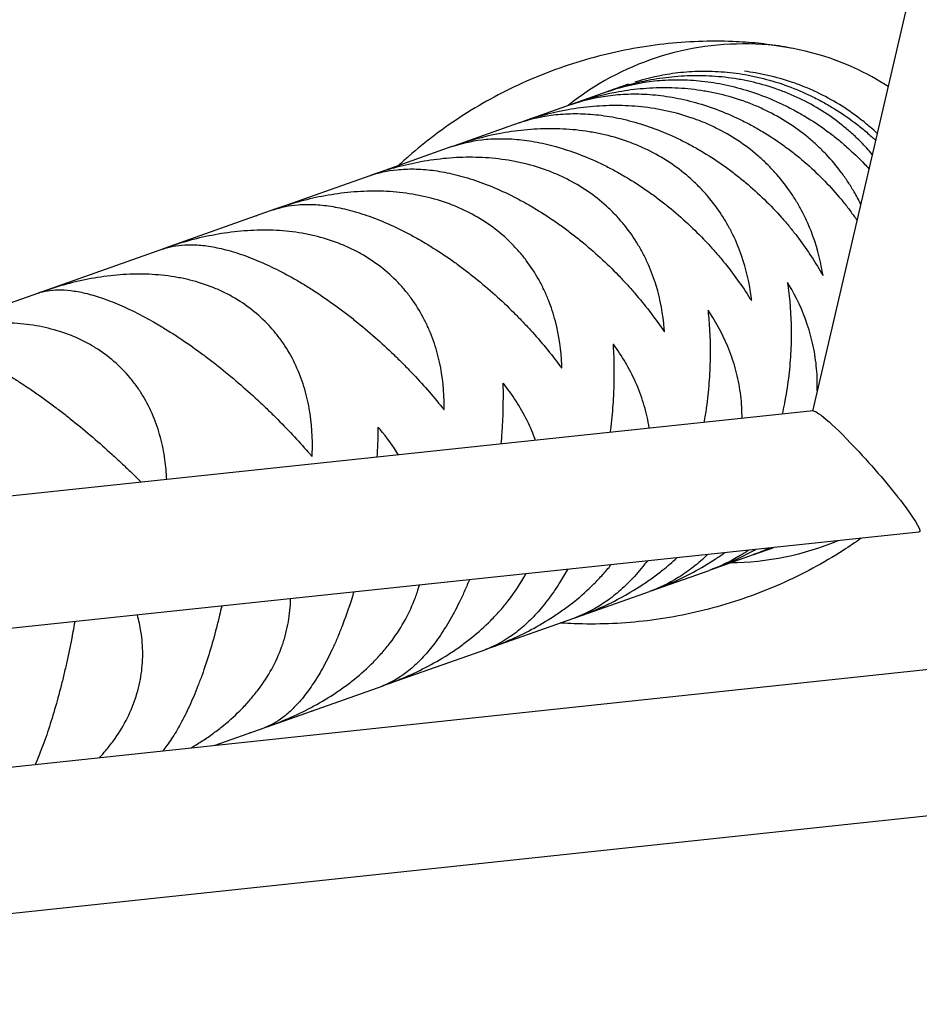
# Model space of a CAD drawing. Units: millimetres. Extents: x -7914 to 7914, y -7110 to 7110.
# Drawn here: x -1020 to -890, y -4154 to -4012 of the extents above; entities that cross this region are included whole.
import ezdxf

# ---------------------------------------------------------------- set-up
doc = ezdxf.new("R2010")
doc.units = ezdxf.units.MM
doc.header["$LTSCALE"] = 20
doc.layers.add('2d', color=230, linetype='Continuous')

msp = doc.modelspace()

# ---------------------------------------------------------------- linework, layer by layer
at = {"layer": '2d', "linetype": 'Continuous'}
for p, q in [((-840.05, -3788.46), (-905.26, -4068.55)), ((-931.8, -4021.39), (-934.66, -4022.4)), ((-934.77, -4022.44), (-939.9, -4024.26)), ((-940.06, -4024.31), (-947.37, -4026.9)), ((-947.56, -4026.97), (-957.02, -4030.32)), ((-957.25, -4030.4), (-968.82, -4034.5)), ((-969.09, -4034.59), (-982.7, -4039.41)), ((-982.79, -4039.44), (-998.62, -4045.05)), ((-998.71, -4045.08), (-1016.5, -4051.38)), ((-1016.59, -4051.41), (-1016.83, -4051.5)), ((-1151.43, -4133.79), (-379.77, -4051.63)), ((-1016.88, -4051.52), (-1036.27, -4058.38)), ((-905.16, -4068.54), (-1147.67, -4094.28)), ((-1144.2, -4154.14), (-378.65, -4072.63)), ((-889.91, -4086.03), (-1166.89, -4115.43)), ((-913.6, -4089.2), (-910.93, -4088.26)), ((-919.96, -4091.45), (-913.77, -4089.26)), ((-928.52, -4094.49), (-920.17, -4091.53)), ((-939.25, -4098.28), (-928.77, -4094.58)), ((-952.1, -4102.83), (-939.54, -4098.39)), ((-967.01, -4108.11), (-952.24, -4102.89)), ((-983.92, -4114.1), (-967.16, -4108.17)), ((-991.41, -4116.75), (-984.32, -4114.24))]:
    msp.add_line(p, q, dxfattribs=at)
for centre, major_axis, start_param, end_param in [((-910.75, -4068.62), (-17.96, 50.72), -0.331503, 0.290366), ((-911.18, -4060.18), (-15.1, 42.64), -0.69335, -0.331503), ((-909.41, -4054.08), (-12.86, 36.32), -0.848641, -0.69335)]:
    msp.add_ellipse(centre, major_axis=major_axis, ratio=0.86422, start_param=start_param, end_param=end_param, dxfattribs=at)
at = {"layer": '2d', "linetype": 'Continuous', "extrusion": (5.96404e-16, 1.33006e-16, -1)}
for start_param, end_param in [(0.07065, 1.328333), (1.328333, 3.212242)]:
    msp.add_ellipse((-897.53, -4077.28), major_axis=(-7.7, 8.71), ratio=0.099514, start_param=start_param, end_param=end_param, dxfattribs=at)
at = {"layer": '2d', "linetype": 'Continuous', "extrusion": (4.66582e-16, 9.97203e-18, -1)}
msp.add_ellipse((-921.8, -4037.42), major_axis=(17.96, -50.72), ratio=0.86422, start_param=-0.051558, end_param=0.290366, dxfattribs=at)
at = {"layer": '2d', "linetype": 'Continuous', "extrusion": (1.19049e-09, -3.36209e-09, -1)}
msp.add_ellipse((-1159.26, -4176.19), major_axis=(513.74, 181.91), ratio=0, start_param=-1.227952, end_param=-1.227423, dxfattribs=at)
at = {"layer": '2d', "linetype": 'Continuous'}
for points, knots in [([(-808.27, -2832.75), (-852.55, -2975.27), (-896.78, -3117.82), (-940.97, -3260.4), (-1017.53, -3507.41), (-1093.97, -3754.48), (-1170.33, -4001.57), (-1180.57, -4034.7), (-1190.81, -4067.84), (-1201.05, -4100.98)], [0.1208553, 0.1208553, 0.1208553, 0.1208553, 0.4173696, 0.4173696, 0.4173696, 0.9311015, 0.9311015, 0.9311015, 1, 1, 1, 1]), ([(-916.74, -4015.24), (-919.99, -4015.12), (-923.33, -4015.23), (-930.05, -4015.98), (-933.43, -4016.62), (-940.09, -4018.42), (-943.36, -4019.58), (-949.67, -4022.37), (-952.7, -4024), (-958.39, -4027.65), (-961.06, -4029.66), (-963.51, -4031.8)], [6.2486475, 6.2486475, 6.2486475, 6.2486475, 6.3812485, 6.3812485, 6.5138495, 6.5138495, 6.6464505, 6.6464505, 6.7790515, 6.7790515, 6.9116526, 6.9116526, 6.9116526, 6.9116526]), ([(-907.99, -4016.25), (-908.55, -4016.14), (-909.11, -4016.04), (-910.25, -4015.85), (-910.82, -4015.77), (-911.98, -4015.62), (-912.56, -4015.55), (-913.74, -4015.43), (-914.34, -4015.38), (-915.53, -4015.3), (-916.13, -4015.27), (-916.74, -4015.24)], [6.1110823, 6.1110823, 6.1110823, 6.1110823, 6.1385954, 6.1385954, 6.1661084, 6.1661084, 6.1936214, 6.1936214, 6.2211345, 6.2211345, 6.2486475, 6.2486475, 6.2486475, 6.2486475]), ([(-896.63, -4031.52), (-897.15, -4030.91), (-897.7, -4030.31), (-898.69, -4029.31), (-899.12, -4028.9), (-900.01, -4028.1), (-900.47, -4027.71), (-902.83, -4025.82), (-904.89, -4024.52), (-907.71, -4023.18), (-908.28, -4022.93), (-909.45, -4022.45), (-910.03, -4022.23), (-911.81, -4021.62), (-913, -4021.28), (-914.82, -4020.88), (-915.43, -4020.76), (-916.65, -4020.55), (-917.27, -4020.47), (-919.11, -4020.26), (-920.32, -4020.19), (-922.73, -4020.16), (-923.92, -4020.21), (-926.28, -4020.42), (-927.44, -4020.57), (-930.71, -4021.17), (-932.76, -4021.73), (-934.74, -4022.43)], [0.01652622, 0.01652622, 0.01652622, 0.01652622, 0.01913225, 0.01913225, 0.02099641, 0.02099641, 0.02286057, 0.02286057, 0.03031721, 0.03031721, 0.03218137, 0.03218137, 0.03404553, 0.03404553, 0.03777386, 0.03777386, 0.03963802, 0.03963802, 0.04150218, 0.04150218, 0.0452305, 0.0452305, 0.04895882, 0.04895882, 0.05268714, 0.05268714, 0.05975818, 0.05975818, 0.05975818, 0.05975818]), ([(-930.85, -4021.06), (-929.37, -4020.59), (-927.83, -4020.21), (-925.19, -4019.77), (-924.13, -4019.65), (-922.5, -4019.54), (-921.94, -4019.52), (-920.83, -4019.5), (-920.27, -4019.5), (-918.58, -4019.56), (-917.44, -4019.65), (-915.7, -4019.88), (-915.11, -4019.98), (-913.94, -4020.2), (-913.35, -4020.33), (-910.39, -4021.04), (-908.08, -4021.85), (-905.26, -4023.18), (-904.69, -4023.46), (-903.58, -4024.06), (-903.04, -4024.37), (-901.43, -4025.33), (-900.41, -4026.02), (-898.93, -4027.12), (-898.44, -4027.5), (-897.5, -4028.28), (-897.03, -4028.68), (-896.44, -4029.22), (-896.3, -4029.35), (-896.16, -4029.48)], [0.00167917, 0.00167917, 0.00167917, 0.00167917, 0.00752945, 0.00752945, 0.0112584, 0.0112584, 0.01312287, 0.01312287, 0.01498734, 0.01498734, 0.01871629, 0.01871629, 0.02058076, 0.02058076, 0.02244523, 0.02244523, 0.02990312, 0.02990312, 0.0317676, 0.0317676, 0.03363207, 0.03363207, 0.03736101, 0.03736101, 0.03922549, 0.03922549, 0.04108996, 0.04108996, 0.04168524, 0.04168524, 0.04168524, 0.04168524]), ([(-895.93, -4028.5), (-896.26, -4028.19), (-896.6, -4027.88), (-897.41, -4027.18), (-897.88, -4026.79), (-900.29, -4024.92), (-902.38, -4023.63), (-905.2, -4022.29), (-905.78, -4022.04), (-906.95, -4021.56), (-907.53, -4021.34), (-909.3, -4020.73), (-910.49, -4020.39), (-912.29, -4019.98), (-912.89, -4019.86), (-914.01, -4019.67), (-914.53, -4019.59), (-915.04, -4019.52)], [0.01957256, 0.01957256, 0.01957256, 0.01957256, 0.02099636, 0.02099636, 0.02286052, 0.02286052, 0.03031714, 0.03031714, 0.0321813, 0.0321813, 0.03404545, 0.03404545, 0.03777377, 0.03777377, 0.03963792, 0.03963792, 0.04121457, 0.04121457, 0.04121457, 0.04121457]), ([(-934.77, -4022.44), (-933.12, -4021.86), (-931.38, -4021.41), (-928.55, -4020.96), (-927.53, -4020.85), (-925.96, -4020.77), (-925.42, -4020.75), (-924.35, -4020.74), (-923.81, -4020.75), (-922.17, -4020.83), (-921.06, -4020.93), (-919.37, -4021.18), (-918.8, -4021.28), (-917.65, -4021.51), (-917.07, -4021.64), (-914.17, -4022.37), (-911.89, -4023.19), (-909.07, -4024.53), (-908.51, -4024.81), (-907.4, -4025.41), (-906.86, -4025.72), (-905.25, -4026.68), (-904.21, -4027.37), (-902.72, -4028.47), (-902.23, -4028.84), (-901.26, -4029.62), (-900.79, -4030.02), (-899.42, -4031.23), (-898.56, -4032.06), (-897.53, -4033.14), (-897.32, -4033.36), (-897.12, -4033.59)], [0.00050355, 0.00050355, 0.00050355, 0.00050355, 0.00752765, 0.00752765, 0.01125659, 0.01125659, 0.01312106, 0.01312106, 0.01498554, 0.01498554, 0.01871448, 0.01871448, 0.02057895, 0.02057895, 0.02244343, 0.02244343, 0.02990132, 0.02990132, 0.03176579, 0.03176579, 0.03363026, 0.03363026, 0.03735921, 0.03735921, 0.03922368, 0.03922368, 0.04108815, 0.04108815, 0.0448171, 0.0448171, 0.04578668, 0.04578668, 0.04578668, 0.04578668]), ([(-940.06, -4024.31), (-938.51, -4023.77), (-936.87, -4023.35), (-934.17, -4022.96), (-933.21, -4022.86), (-931.7, -4022.8), (-931.19, -4022.79), (-930.16, -4022.8), (-929.64, -4022.82), (-928.06, -4022.91), (-926.98, -4023.03), (-925.34, -4023.3), (-924.79, -4023.4), (-923.67, -4023.64), (-923.1, -4023.78), (-920.27, -4024.53), (-918.02, -4025.37), (-915.23, -4026.71), (-914.67, -4026.99), (-913.57, -4027.59), (-913.02, -4027.9), (-911.41, -4028.86), (-910.37, -4029.55), (-908.86, -4030.64), (-908.37, -4031.02), (-907.39, -4031.79), (-906.91, -4032.18), (-905.51, -4033.39), (-904.63, -4034.21), (-902.95, -4035.91), (-902.16, -4036.78), (-901.04, -4038.11), (-900.67, -4038.56), (-899.97, -4039.46), (-899.64, -4039.91), (-899.15, -4040.58), (-899, -4040.8), (-898.85, -4041.02)], [0.00050169, 0.00050169, 0.00050169, 0.00050169, 0.00752579, 0.00752579, 0.01125473, 0.01125473, 0.01311921, 0.01311921, 0.01498368, 0.01498368, 0.01871262, 0.01871262, 0.02057709, 0.02057709, 0.02244157, 0.02244157, 0.02989946, 0.02989946, 0.03176393, 0.03176393, 0.0336284, 0.0336284, 0.03735735, 0.03735735, 0.03922182, 0.03922182, 0.04108629, 0.04108629, 0.04481524, 0.04481524, 0.04854418, 0.04854418, 0.05040865, 0.05040865, 0.05227312, 0.05227312, 0.05318264, 0.05318264, 0.05318264, 0.05318264]), ([(-898.3, -4038.69), (-898.6, -4038.1), (-898.91, -4037.51), (-899.53, -4036.44), (-899.82, -4035.97), (-900.44, -4035.04), (-900.76, -4034.58), (-901.77, -4033.22), (-902.5, -4032.35), (-903.7, -4031.09), (-904.11, -4030.67), (-904.98, -4029.86), (-905.43, -4029.47), (-907.73, -4027.56), (-909.77, -4026.25), (-912.56, -4024.9), (-913.13, -4024.64), (-914.29, -4024.16), (-914.88, -4023.94), (-916.65, -4023.33), (-917.85, -4023), (-919.67, -4022.59), (-920.29, -4022.48), (-921.52, -4022.28), (-922.14, -4022.19), (-924, -4021.99), (-925.23, -4021.92), (-927.67, -4021.91), (-928.88, -4021.97), (-931.3, -4022.19), (-932.48, -4022.36), (-935.84, -4022.98), (-937.96, -4023.57), (-940.01, -4024.3)], [0.00939784, 0.00939784, 0.00939784, 0.00939784, 0.01167563, 0.01167563, 0.01353979, 0.01353979, 0.01540396, 0.01540396, 0.01913229, 0.01913229, 0.02099645, 0.02099645, 0.02286061, 0.02286061, 0.03031727, 0.03031727, 0.03218144, 0.03218144, 0.0340456, 0.0340456, 0.03777393, 0.03777393, 0.03963809, 0.03963809, 0.04150226, 0.04150226, 0.04523058, 0.04523058, 0.04895891, 0.04895891, 0.05268724, 0.05268724, 0.05978463, 0.05978463, 0.05978463, 0.05978463]), ([(-903.8, -4048.6), (-904.14, -4046.55), (-904.69, -4044.53), (-905.86, -4041.56), (-906.31, -4040.58), (-907.09, -4039.12), (-907.36, -4038.64), (-907.94, -4037.69), (-908.24, -4037.23), (-909.2, -4035.86), (-909.9, -4034.97), (-911.06, -4033.69), (-911.46, -4033.27), (-912.29, -4032.45), (-912.73, -4032.05), (-914.98, -4030.12), (-916.97, -4028.8), (-919.73, -4027.44), (-920.3, -4027.18), (-921.45, -4026.7), (-922.04, -4026.48), (-923.8, -4025.87), (-925, -4025.53), (-926.83, -4025.13), (-927.44, -4025.01), (-928.68, -4024.81), (-929.31, -4024.73), (-931.17, -4024.53), (-932.41, -4024.47), (-934.88, -4024.47), (-936.11, -4024.53), (-938.57, -4024.77), (-939.77, -4024.94), (-943.21, -4025.59), (-945.39, -4026.19), (-947.5, -4026.95)], [0.00049065, 0.00049065, 0.00049065, 0.00049065, 0.00794731, 0.00794731, 0.01167565, 0.01167565, 0.01353982, 0.01353982, 0.01540398, 0.01540398, 0.01913232, 0.01913232, 0.02099648, 0.02099648, 0.02286065, 0.02286065, 0.03031732, 0.03031732, 0.03218149, 0.03218149, 0.03404565, 0.03404565, 0.03777399, 0.03777399, 0.03963815, 0.03963815, 0.04150232, 0.04150232, 0.04523065, 0.04523065, 0.04895899, 0.04895899, 0.05268732, 0.05268732, 0.05981173, 0.05981173, 0.05981173, 0.05981173]), ([(-947.56, -4026.97), (-946.13, -4026.46), (-944.59, -4026.08), (-942.05, -4025.74), (-941.13, -4025.67), (-939.7, -4025.63), (-939.21, -4025.63), (-938.22, -4025.66), (-937.72, -4025.68), (-936.21, -4025.8), (-935.18, -4025.93), (-933.59, -4026.22), (-933.05, -4026.33), (-931.97, -4026.58), (-931.42, -4026.72), (-928.66, -4027.51), (-926.46, -4028.35), (-923.7, -4029.71), (-923.15, -4030), (-922.05, -4030.6), (-921.51, -4030.91), (-919.9, -4031.87), (-918.86, -4032.56), (-917.34, -4033.64), (-916.84, -4034.02), (-915.86, -4034.78), (-915.37, -4035.18), (-913.95, -4036.37), (-913.05, -4037.19), (-911.33, -4038.87), (-910.51, -4039.73), (-909.34, -4041.05), (-908.96, -4041.49), (-908.23, -4042.38), (-907.88, -4042.82), (-906.17, -4045.05), (-904.98, -4046.85), (-903.95, -4048.66)], [0.00049975, 0.00049975, 0.00049975, 0.00049975, 0.00752386, 0.00752386, 0.0112528, 0.0112528, 0.01311727, 0.01311727, 0.01498174, 0.01498174, 0.01871069, 0.01871069, 0.02057516, 0.02057516, 0.02243963, 0.02243963, 0.02989752, 0.02989752, 0.03176199, 0.03176199, 0.03362647, 0.03362647, 0.03735541, 0.03735541, 0.03921988, 0.03921988, 0.04108435, 0.04108435, 0.0448133, 0.0448133, 0.04854224, 0.04854224, 0.05040672, 0.05040672, 0.05227119, 0.05227119, 0.05972908, 0.05972908, 0.05972908, 0.05972908]), ([(-914.07, -4052.24), (-914.33, -4050.16), (-914.79, -4048.11), (-915.84, -4045.09), (-916.25, -4044.1), (-916.97, -4042.62), (-917.23, -4042.13), (-917.77, -4041.17), (-918.06, -4040.7), (-918.96, -4039.31), (-919.63, -4038.41), (-920.73, -4037.12), (-921.12, -4036.7), (-921.93, -4035.87), (-922.35, -4035.46), (-924.53, -4033.5), (-926.48, -4032.17), (-929.2, -4030.79), (-929.77, -4030.53), (-930.91, -4030.05), (-931.48, -4029.82), (-933.23, -4029.21), (-934.42, -4028.87), (-936.25, -4028.46), (-936.86, -4028.35), (-938.1, -4028.15), (-938.73, -4028.06), (-940.6, -4027.87), (-941.85, -4027.81), (-944.34, -4027.81), (-945.58, -4027.88), (-948.06, -4028.13), (-949.28, -4028.31), (-952.78, -4028.98), (-955.01, -4029.6), (-957.18, -4030.38)], [0.00049065, 0.00049065, 0.00049065, 0.00049065, 0.00794732, 0.00794732, 0.01167566, 0.01167566, 0.01353983, 0.01353983, 0.015404, 0.015404, 0.01913234, 0.01913234, 0.02099651, 0.02099651, 0.02286068, 0.02286068, 0.03031736, 0.03031736, 0.03218153, 0.03218153, 0.0340457, 0.0340457, 0.03777404, 0.03777404, 0.03963821, 0.03963821, 0.04150238, 0.04150238, 0.04523071, 0.04523071, 0.04895905, 0.04895905, 0.05268739, 0.05268739, 0.05983977, 0.05983977, 0.05983977, 0.05983977]), ([(-957.25, -4030.4), (-955.93, -4029.93), (-954.51, -4029.6), (-952.13, -4029.31), (-951.26, -4029.26), (-949.91, -4029.25), (-949.45, -4029.26), (-948.51, -4029.3), (-948.04, -4029.33), (-946.6, -4029.48), (-945.61, -4029.63), (-944.08, -4029.94), (-943.57, -4030.05), (-942.52, -4030.32), (-941.99, -4030.47), (-939.31, -4031.28), (-937.16, -4032.14), (-934.44, -4033.51), (-933.9, -4033.8), (-932.81, -4034.41), (-932.27, -4034.72), (-930.68, -4035.69), (-929.64, -4036.37), (-928.12, -4037.46), (-927.62, -4037.83), (-926.62, -4038.6), (-926.13, -4038.99), (-924.69, -4040.18), (-923.77, -4040.99), (-922.01, -4042.66), (-921.17, -4043.51), (-919.96, -4044.81), (-919.57, -4045.25), (-918.81, -4046.12), (-918.44, -4046.56), (-916.64, -4048.76), (-915.38, -4050.53), (-914.27, -4052.31)], [0.00049772, 0.00049772, 0.00049772, 0.00049772, 0.00752183, 0.00752183, 0.01125077, 0.01125077, 0.01311524, 0.01311524, 0.01497971, 0.01497971, 0.01870866, 0.01870866, 0.02057313, 0.02057313, 0.0224376, 0.0224376, 0.02989549, 0.02989549, 0.03175996, 0.03175996, 0.03362443, 0.03362443, 0.03735338, 0.03735338, 0.03921785, 0.03921785, 0.04108232, 0.04108232, 0.04481127, 0.04481127, 0.04854021, 0.04854021, 0.05040468, 0.05040468, 0.05226915, 0.05226915, 0.05972704, 0.05972704, 0.05972704, 0.05972704]), ([(-926.63, -4056.69), (-926.8, -4054.57), (-927.18, -4052.49), (-928.11, -4049.44), (-928.48, -4048.43), (-929.14, -4046.93), (-929.38, -4046.43), (-929.88, -4045.46), (-930.15, -4044.99), (-931, -4043.57), (-931.63, -4042.67), (-932.69, -4041.35), (-933.06, -4040.92), (-933.83, -4040.08), (-934.24, -4039.67), (-936.35, -4037.69), (-938.25, -4036.33), (-940.93, -4034.94), (-941.48, -4034.68), (-942.6, -4034.19), (-943.17, -4033.96), (-944.9, -4033.34), (-946.09, -4033), (-947.9, -4032.59), (-948.51, -4032.47), (-949.75, -4032.27), (-950.37, -4032.19), (-952.24, -4031.99), (-953.49, -4031.93), (-955.99, -4031.94), (-957.24, -4032.01), (-959.74, -4032.26), (-960.97, -4032.45), (-964.52, -4033.13), (-966.79, -4033.77), (-969.01, -4034.56)], [0.00049065, 0.00049065, 0.00049065, 0.00049065, 0.00794733, 0.00794733, 0.01167568, 0.01167568, 0.01353985, 0.01353985, 0.01540402, 0.01540402, 0.01913236, 0.01913236, 0.02099654, 0.02099654, 0.02286071, 0.02286071, 0.03031739, 0.03031739, 0.03218157, 0.03218157, 0.03404574, 0.03404574, 0.03777408, 0.03777408, 0.03963825, 0.03963825, 0.04150242, 0.04150242, 0.04523077, 0.04523077, 0.04895911, 0.04895911, 0.05268745, 0.05268745, 0.05986906, 0.05986906, 0.05986906, 0.05986906]), ([(-963.51, -4031.8), (-963.96, -4032.2), (-964.41, -4032.61), (-964.89, -4033.06), (-964.93, -4033.1), (-964.98, -4033.14)], [0.62846725, 0.62846725, 0.62846725, 0.62846725, 0.65598028, 0.65598028, 0.65866578, 0.65866578, 0.65866578, 0.65866578]), ([(-969.09, -4034.59), (-967.89, -4034.17), (-966.58, -4033.87), (-964.37, -4033.65), (-963.57, -4033.61), (-962.3, -4033.63), (-961.86, -4033.65), (-960.98, -4033.71), (-960.53, -4033.76), (-959.17, -4033.93), (-958.23, -4034.1), (-956.77, -4034.43), (-956.27, -4034.55), (-955.27, -4034.83), (-954.76, -4034.99), (-952.18, -4035.83), (-950.08, -4036.72), (-947.42, -4038.11), (-946.88, -4038.4), (-945.81, -4039.01), (-945.28, -4039.32), (-943.7, -4040.3), (-942.66, -4040.98), (-941.14, -4042.07), (-940.64, -4042.44), (-939.64, -4043.2), (-939.14, -4043.6), (-937.69, -4044.78), (-936.76, -4045.59), (-934.96, -4047.24), (-934.1, -4048.08), (-932.85, -4049.38), (-932.44, -4049.81), (-931.65, -4050.67), (-931.27, -4051.11), (-929.4, -4053.27), (-928.06, -4055.02), (-926.86, -4056.77)], [0.00049556, 0.00049556, 0.00049556, 0.00049556, 0.00751967, 0.00751967, 0.01124862, 0.01124862, 0.01311309, 0.01311309, 0.01497756, 0.01497756, 0.0187065, 0.0187065, 0.02057098, 0.02057098, 0.02243545, 0.02243545, 0.02989333, 0.02989333, 0.03175781, 0.03175781, 0.03362228, 0.03362228, 0.03735122, 0.03735122, 0.03921569, 0.03921569, 0.04108017, 0.04108017, 0.04480911, 0.04480911, 0.04853805, 0.04853805, 0.05040252, 0.05040252, 0.052267, 0.052267, 0.05972488, 0.05972488, 0.05972488, 0.05972488]), ([(-941.41, -4061.92), (-941.5, -4059.78), (-941.79, -4057.67), (-942.61, -4054.57), (-942.94, -4053.55), (-943.54, -4052.03), (-943.76, -4051.53), (-944.22, -4050.54), (-944.47, -4050.06), (-945.27, -4048.63), (-945.87, -4047.7), (-946.87, -4046.37), (-947.22, -4045.94), (-947.96, -4045.09), (-948.36, -4044.67), (-950.38, -4042.66), (-952.23, -4041.28), (-954.85, -4039.87), (-955.39, -4039.61), (-956.5, -4039.11), (-957.06, -4038.88), (-958.76, -4038.25), (-959.93, -4037.9), (-961.73, -4037.49), (-962.33, -4037.37), (-963.56, -4037.16), (-964.18, -4037.08), (-966.05, -4036.88), (-967.29, -4036.82), (-969.79, -4036.82), (-971.04, -4036.89), (-973.54, -4037.15), (-974.78, -4037.34), (-978.36, -4038.03), (-980.67, -4038.68), (-982.93, -4039.49)], [0.00049065, 0.00049065, 0.00049065, 0.00049065, 0.00794734, 0.00794734, 0.01167569, 0.01167569, 0.01353986, 0.01353986, 0.01540404, 0.01540404, 0.01913238, 0.01913238, 0.02099656, 0.02099656, 0.02286073, 0.02286073, 0.03031742, 0.03031742, 0.0321816, 0.0321816, 0.03404577, 0.03404577, 0.03777412, 0.03777412, 0.03963829, 0.03963829, 0.04150247, 0.04150247, 0.04523081, 0.04523081, 0.04895916, 0.04895916, 0.05268751, 0.05268751, 0.05989995, 0.05989995, 0.05989995, 0.05989995]), ([(-983.01, -4039.52), (-981.94, -4039.14), (-980.75, -4038.89), (-978.73, -4038.73), (-977.98, -4038.72), (-976.8, -4038.77), (-976.4, -4038.8), (-975.57, -4038.88), (-975.15, -4038.94), (-973.87, -4039.14), (-972.98, -4039.32), (-971.59, -4039.68), (-971.12, -4039.81), (-970.16, -4040.11), (-969.67, -4040.27), (-967.2, -4041.15), (-965.17, -4042.06), (-962.56, -4043.47), (-962.03, -4043.76), (-960.98, -4044.38), (-960.46, -4044.7), (-958.9, -4045.68), (-957.87, -4046.37), (-956.35, -4047.46), (-955.85, -4047.83), (-954.85, -4048.59), (-954.35, -4048.98), (-952.89, -4050.16), (-951.95, -4050.97), (-950.12, -4052.61), (-949.24, -4053.44), (-947.95, -4054.72), (-947.53, -4055.15), (-946.72, -4056.01), (-946.32, -4056.43), (-944.37, -4058.58), (-942.96, -4060.29), (-941.68, -4062.01)], [0.00049325, 0.00049325, 0.00049325, 0.00049325, 0.00751736, 0.00751736, 0.01124631, 0.01124631, 0.01311078, 0.01311078, 0.01497525, 0.01497525, 0.01870419, 0.01870419, 0.02056866, 0.02056866, 0.02243314, 0.02243314, 0.02989102, 0.02989102, 0.03175549, 0.03175549, 0.03361997, 0.03361997, 0.03734891, 0.03734891, 0.03921338, 0.03921338, 0.04107785, 0.04107785, 0.0448068, 0.0448068, 0.04853574, 0.04853574, 0.05040021, 0.05040021, 0.05226468, 0.05226468, 0.05972257, 0.05972257, 0.05972257, 0.05972257]), ([(-958.36, -4067.92), (-958.36, -4065.75), (-958.58, -4063.61), (-959.27, -4060.47), (-959.56, -4059.43), (-960.1, -4057.89), (-960.3, -4057.39), (-960.73, -4056.39), (-960.96, -4055.9), (-961.7, -4054.44), (-962.26, -4053.51), (-963.21, -4052.16), (-963.54, -4051.72), (-964.25, -4050.85), (-964.63, -4050.43), (-966.57, -4048.39), (-968.36, -4047), (-970.91, -4045.56), (-971.44, -4045.29), (-972.52, -4044.78), (-973.07, -4044.55), (-974.75, -4043.91), (-975.9, -4043.55), (-977.67, -4043.13), (-978.27, -4043.01), (-979.48, -4042.8), (-980.1, -4042.71), (-981.95, -4042.51), (-983.18, -4042.44), (-985.67, -4042.45), (-986.91, -4042.52), (-989.42, -4042.77), (-990.66, -4042.96), (-994.26, -4043.66), (-996.59, -4044.32), (-998.88, -4045.14)], [0.00049065, 0.00049065, 0.00049065, 0.00049065, 0.00794735, 0.00794735, 0.0116757, 0.0116757, 0.01353987, 0.01353987, 0.01540405, 0.01540405, 0.0191324, 0.0191324, 0.02099658, 0.02099658, 0.02286075, 0.02286075, 0.03031745, 0.03031745, 0.03218163, 0.03218163, 0.0340458, 0.0340458, 0.03777415, 0.03777415, 0.03963833, 0.03963833, 0.0415025, 0.0415025, 0.04523086, 0.04523086, 0.04895921, 0.04895921, 0.05268756, 0.05268756, 0.05993288, 0.05993288, 0.05993288, 0.05993288]), ([(-998.97, -4045.17), (-998.03, -4044.84), (-996.97, -4044.63), (-995.13, -4044.54), (-994.45, -4044.55), (-993.36, -4044.63), (-992.99, -4044.67), (-992.23, -4044.78), (-991.84, -4044.84), (-990.64, -4045.07), (-989.8, -4045.28), (-988.5, -4045.66), (-988.05, -4045.8), (-987.14, -4046.12), (-986.67, -4046.29), (-984.31, -4047.21), (-982.35, -4048.15), (-979.81, -4049.58), (-979.29, -4049.88), (-978.26, -4050.5), (-977.75, -4050.82), (-976.21, -4051.81), (-975.2, -4052.5), (-973.69, -4053.6), (-973.18, -4053.97), (-972.19, -4054.73), (-971.69, -4055.12), (-970.22, -4056.3), (-969.27, -4057.1), (-967.42, -4058.73), (-966.52, -4059.56), (-965.2, -4060.83), (-964.77, -4061.25), (-963.93, -4062.1), (-963.52, -4062.52), (-961.5, -4064.64), (-960.02, -4066.33), (-958.65, -4068.03)], [0.00049074, 0.00049074, 0.00049074, 0.00049074, 0.00751486, 0.00751486, 0.0112438, 0.0112438, 0.01310827, 0.01310827, 0.01497274, 0.01497274, 0.01870168, 0.01870168, 0.02056616, 0.02056616, 0.02243063, 0.02243063, 0.02988851, 0.02988851, 0.03175298, 0.03175298, 0.03361746, 0.03361746, 0.0373464, 0.0373464, 0.03921087, 0.03921087, 0.04107534, 0.04107534, 0.04480428, 0.04480428, 0.04853323, 0.04853323, 0.0503977, 0.0503977, 0.05226217, 0.05226217, 0.05972006, 0.05972006, 0.05972006, 0.05972006]), ([(-977.39, -4074.66), (-977.31, -4072.46), (-977.45, -4070.3), (-978.03, -4067.11), (-978.28, -4066.06), (-978.76, -4064.5), (-978.94, -4063.99), (-979.33, -4062.97), (-979.54, -4062.47), (-980.22, -4061), (-980.75, -4060.06), (-981.64, -4058.68), (-981.96, -4058.24), (-982.63, -4057.36), (-982.98, -4056.93), (-984.84, -4054.86), (-986.56, -4053.44), (-989.05, -4051.98), (-989.56, -4051.71), (-990.61, -4051.19), (-991.15, -4050.95), (-992.79, -4050.29), (-993.91, -4049.93), (-995.66, -4049.5), (-996.25, -4049.37), (-997.44, -4049.16), (-998.05, -4049.07), (-999.88, -4048.86), (-1001.1, -4048.79), (-1003.56, -4048.79), (-1004.8, -4048.85), (-1007.3, -4049.1), (-1008.53, -4049.29), (-1012.14, -4049.99), (-1014.49, -4050.65), (-1016.8, -4051.49)], [0.00049065, 0.00049065, 0.00049065, 0.00049065, 0.00794735, 0.00794735, 0.01167571, 0.01167571, 0.01353989, 0.01353989, 0.01540406, 0.01540406, 0.01913242, 0.01913242, 0.02099659, 0.02099659, 0.02286077, 0.02286077, 0.03031748, 0.03031748, 0.03218165, 0.03218165, 0.03404583, 0.03404583, 0.03777419, 0.03777419, 0.03963836, 0.03963836, 0.04150254, 0.04150254, 0.04523089, 0.04523089, 0.04895925, 0.04895925, 0.0526876, 0.0526876, 0.05996838, 0.05996838, 0.05996838, 0.05996838]), ([(-1016.88, -4051.52), (-1016.08, -4051.23), (-1015.15, -4051.07), (-1013.51, -4051.05), (-1012.9, -4051.08), (-1011.91, -4051.2), (-1011.57, -4051.25), (-1010.87, -4051.38), (-1010.51, -4051.45), (-1009.4, -4051.72), (-1008.62, -4051.94), (-1007.4, -4052.35), (-1006.98, -4052.51), (-1006.12, -4052.84), (-1005.67, -4053.02), (-1003.43, -4053.98), (-1001.55, -4054.95), (-999.08, -4056.4), (-998.58, -4056.71), (-997.57, -4057.34), (-997.07, -4057.66), (-995.57, -4058.66), (-994.56, -4059.36), (-993.07, -4060.46), (-992.57, -4060.83), (-991.57, -4061.59), (-991.08, -4061.98), (-989.61, -4063.16), (-988.65, -4063.96), (-986.78, -4065.59), (-985.86, -4066.41), (-984.52, -4067.67), (-984.08, -4068.09), (-983.21, -4068.93), (-982.79, -4069.35), (-980.71, -4071.44), (-979.16, -4073.11), (-977.72, -4074.78)], [0.00048798, 0.00048798, 0.00048798, 0.00048798, 0.0075121, 0.0075121, 0.01124104, 0.01124104, 0.01310551, 0.01310551, 0.01496998, 0.01496998, 0.01869893, 0.01869893, 0.0205634, 0.0205634, 0.02242787, 0.02242787, 0.02988575, 0.02988575, 0.03175023, 0.03175023, 0.0336147, 0.0336147, 0.03734364, 0.03734364, 0.03920811, 0.03920811, 0.04107258, 0.04107258, 0.04480152, 0.04480152, 0.04853047, 0.04853047, 0.05039494, 0.05039494, 0.05225941, 0.05225941, 0.05971729, 0.05971729, 0.05971729, 0.05971729]), ([(-908.82, -4050.38), (-908.53, -4052.45), (-908.36, -4054.6), (-908.32, -4057.98), (-908.34, -4059.13), (-908.44, -4060.89), (-908.49, -4061.49), (-908.59, -4062.68), (-908.66, -4063.27), (-908.88, -4065.06), (-909.07, -4066.26), (-909.41, -4067.99), (-909.52, -4068.5), (-909.64, -4069.01)], [0.00049065, 0.00049065, 0.00049065, 0.00049065, 0.00794737, 0.00794737, 0.01167573, 0.01167573, 0.01353991, 0.01353991, 0.01540409, 0.01540409, 0.01913245, 0.01913245, 0.02071238, 0.02071238, 0.02071238, 0.02071238]), ([(-904.58, -4065.64), (-904.54, -4064.56), (-904.57, -4063.5), (-904.76, -4061.34), (-904.92, -4060.25), (-905.26, -4058.64), (-905.39, -4058.1), (-905.68, -4057.06), (-905.83, -4056.55), (-906.69, -4054.02), (-907.58, -4052.12), (-908.65, -4050.32)], [0.04127411, 0.04127411, 0.04127411, 0.04127411, 0.04479303, 0.04479303, 0.04852197, 0.04852197, 0.05038644, 0.05038644, 0.05225091, 0.05225091, 0.05970879, 0.05970879, 0.05970879, 0.05970879]), ([(-920.28, -4054.44), (-920.07, -4056.54), (-919.98, -4058.72), (-920.04, -4062.13), (-920.09, -4063.29), (-920.23, -4065.07), (-920.28, -4065.67), (-920.41, -4066.86), (-920.49, -4067.46), (-920.67, -4068.78), (-920.79, -4069.49), (-920.92, -4070.21)], [0.00049065, 0.00049065, 0.00049065, 0.00049065, 0.00794736, 0.00794736, 0.01167572, 0.01167572, 0.0135399, 0.0135399, 0.01540408, 0.01540408, 0.01762195, 0.01762195, 0.01762195, 0.01762195]), ([(-915.42, -4069.63), (-915.41, -4068.51), (-915.47, -4067.41), (-915.73, -4065.23), (-915.94, -4064.15), (-916.33, -4062.56), (-916.48, -4062.03), (-916.81, -4061), (-916.99, -4060.5), (-917.94, -4058), (-918.91, -4056.13), (-920.07, -4054.36)], [0.04112009, 0.04112009, 0.04112009, 0.04112009, 0.04479676, 0.04479676, 0.0485257, 0.0485257, 0.05039017, 0.05039017, 0.05225464, 0.05225464, 0.05971253, 0.05971253, 0.05971253, 0.05971253]), ([(-998.38, -4078.43), (-998.42, -4077.46), (-998.51, -4076.5), (-998.8, -4074.47), (-999.01, -4073.4), (-999.44, -4071.82), (-999.6, -4071.3), (-999.94, -4070.27), (-1000.14, -4069.77), (-1000.76, -4068.28), (-1001.24, -4067.31), (-1002.08, -4065.92), (-1002.38, -4065.47), (-1003.01, -4064.58), (-1003.35, -4064.14), (-1005.11, -4062.04), (-1006.76, -4060.59), (-1009.17, -4059.11), (-1009.67, -4058.82), (-1010.69, -4058.3), (-1011.21, -4058.05), (-1012.8, -4057.38), (-1013.91, -4057.01), (-1015.61, -4056.57), (-1016.19, -4056.44), (-1017.37, -4056.21), (-1017.96, -4056.12), (-1019.76, -4055.9), (-1020.97, -4055.82), (-1023.4, -4055.81), (-1024.62, -4055.87), (-1027.1, -4056.11), (-1028.32, -4056.3), (-1031.92, -4056.99), (-1034.28, -4057.66), (-1036.6, -4058.5)], [0.00463073, 0.00463073, 0.00463073, 0.00463073, 0.00794736, 0.00794736, 0.01167572, 0.01167572, 0.0135399, 0.0135399, 0.01540407, 0.01540407, 0.01913243, 0.01913243, 0.02099661, 0.02099661, 0.02286079, 0.02286079, 0.0303175, 0.0303175, 0.03218168, 0.03218168, 0.03404586, 0.03404586, 0.03777421, 0.03777421, 0.03963839, 0.03963839, 0.04150257, 0.04150257, 0.04523093, 0.04523093, 0.04895929, 0.04895929, 0.05268764, 0.05268764, 0.0600071, 0.0600071, 0.0600071, 0.0600071]), ([(-1036.68, -4058.53), (-1036.02, -4058.29), (-1035.22, -4058.18), (-1033.78, -4058.23), (-1033.24, -4058.28), (-1032.35, -4058.44), (-1032.04, -4058.5), (-1031.41, -4058.65), (-1031.08, -4058.74), (-1030.07, -4059.04), (-1029.35, -4059.28), (-1028.21, -4059.73), (-1027.82, -4059.89), (-1027.02, -4060.24), (-1026.6, -4060.43), (-1024.49, -4061.44), (-1022.69, -4062.43), (-1020.3, -4063.92), (-1019.82, -4064.23), (-1018.84, -4064.87), (-1018.35, -4065.2), (-1016.87, -4066.21), (-1015.89, -4066.91), (-1014.41, -4068.02), (-1013.92, -4068.39), (-1012.93, -4069.16), (-1012.43, -4069.55), (-1010.96, -4070.72), (-1010, -4071.52), (-1008.12, -4073.14), (-1007.19, -4073.96), (-1005.82, -4075.21), (-1005.37, -4075.63), (-1004.48, -4076.46), (-1004.05, -4076.88), (-1003.09, -4077.8), (-1002.57, -4078.31), (-1002.06, -4078.83)], [0.00048491, 0.00048491, 0.00048491, 0.00048491, 0.00750903, 0.00750903, 0.01123797, 0.01123797, 0.01310244, 0.01310244, 0.01496691, 0.01496691, 0.01869585, 0.01869585, 0.02056032, 0.02056032, 0.0224248, 0.0224248, 0.02988268, 0.02988268, 0.03174715, 0.03174715, 0.03361162, 0.03361162, 0.03734056, 0.03734056, 0.03920503, 0.03920503, 0.0410695, 0.0410695, 0.04479845, 0.04479845, 0.04852739, 0.04852739, 0.05039186, 0.05039186, 0.05225633, 0.05225633, 0.05456051, 0.05456051, 0.05456051, 0.05456051]), ([(-933.99, -4059.29), (-933.87, -4061.42), (-933.85, -4063.63), (-934, -4067.07), (-934.08, -4068.24), (-934.26, -4070.03), (-934.32, -4070.64), (-934.42, -4071.37), (-934.43, -4071.51), (-934.45, -4071.65)], [0.00049065, 0.00049065, 0.00049065, 0.00049065, 0.00794736, 0.00794736, 0.01167571, 0.01167571, 0.01353989, 0.01353989, 0.01396333, 0.01396333, 0.01396333, 0.01396333]), ([(-928.79, -4071.05), (-928.79, -4071.03), (-928.8, -4071.01), (-928.97, -4069.91), (-929.21, -4068.85), (-929.66, -4067.28), (-929.83, -4066.76), (-930.2, -4065.74), (-930.39, -4065.24), (-931.45, -4062.79), (-932.5, -4060.94), (-933.75, -4059.21)], [0.04474244, 0.04474244, 0.04474244, 0.04474244, 0.04480003, 0.04480003, 0.04852897, 0.04852897, 0.05039344, 0.05039344, 0.05225791, 0.05225791, 0.0597158, 0.0597158, 0.0597158, 0.0597158]), ([(-949.9, -4064.93), (-949.86, -4067.08), (-949.91, -4069.32), (-950.1, -4072.19), (-950.15, -4072.75), (-950.2, -4073.32)], [0.000490647, 0.000490647, 0.000490647, 0.000490647, 0.007947351, 0.007947351, 0.009744076, 0.009744076, 0.009744076, 0.009744076]), ([(-945.19, -4072.79), (-945.32, -4072.44), (-945.45, -4072.1), (-945.79, -4071.26), (-946, -4070.77), (-947.16, -4068.35), (-948.29, -4066.53), (-949.62, -4064.83)], [0.04913954, 0.04913954, 0.04913954, 0.04913954, 0.05039635, 0.05039635, 0.05226082, 0.05226082, 0.05971871, 0.05971871, 0.05971871, 0.05971871]), ([(-898.24, -4086.91), (-899.08, -4087.51), (-899.95, -4088.09), (-903.67, -4090.47), (-906.7, -4092.11), (-913.01, -4094.9), (-916.28, -4096.06), (-922.94, -4097.86), (-926.32, -4098.49), (-933.04, -4099.24), (-936.38, -4099.36), (-939.63, -4099.23)], [2.6048241, 2.6048241, 2.6048241, 2.6048241, 2.6457264, 2.6457264, 2.7783274, 2.7783274, 2.9109284, 2.9109284, 3.0435295, 3.0435295, 3.1761305, 3.1761305, 3.1761305, 3.1761305]), ([(-939.46, -4098.36), (-937.27, -4097.59), (-935.12, -4096.66), (-931.96, -4094.98), (-930.9, -4094.35), (-929.34, -4093.33), (-928.82, -4092.97), (-927.81, -4092.24), (-927.31, -4091.86), (-926.14, -4090.92), (-925.47, -4090.34), (-924.82, -4089.73)], [0.00033973, 0.00033973, 0.00033973, 0.00033973, 0.00750735, 0.00750735, 0.01123629, 0.01123629, 0.01310076, 0.01310076, 0.01496523, 0.01496523, 0.01762089, 0.01762089, 0.01762089, 0.01762089]), ([(-920.38, -4089.26), (-921.05, -4089.9), (-921.73, -4090.49), (-923.16, -4091.61), (-923.89, -4092.12), (-926.01, -4093.43), (-927.39, -4094.09), (-928.77, -4094.58)], [0.04546308, 0.04546308, 0.04546308, 0.04546308, 0.04895934, 0.04895934, 0.0526877, 0.0526877, 0.05971123, 0.05971123, 0.05971123, 0.05971123]), ([(-928.71, -4094.55), (-926.56, -4093.8), (-924.46, -4092.89), (-921.36, -4091.22), (-920.31, -4090.6), (-918.83, -4089.63), (-918.38, -4089.32), (-917.94, -4089)], [0.00036459, 0.00036459, 0.00036459, 0.00036459, 0.00750362, 0.00750362, 0.01123256, 0.01123256, 0.01286639, 0.01286639, 0.01286639, 0.01286639]), ([(-914.49, -4088.64), (-914.89, -4088.91), (-915.29, -4089.17), (-917.19, -4090.3), (-918.68, -4091), (-920.17, -4091.53)], [0.050773455, 0.050773455, 0.050773455, 0.050773455, 0.052687733, 0.052687733, 0.059711267, 0.059711267, 0.059711267, 0.059711267]), ([(-920.11, -4091.51), (-918.03, -4090.78), (-915.99, -4089.89), (-913.83, -4088.72), (-913.66, -4088.62), (-913.48, -4088.53)], [0.000387738, 0.000387738, 0.000387738, 0.000387738, 0.007499281, 0.007499281, 0.00811264, 0.00811264, 0.00811264, 0.00811264]), ([(-952.34, -4102.92), (-950.1, -4102.14), (-947.92, -4101.2), (-944.72, -4099.5), (-943.65, -4098.87), (-942.08, -4097.84), (-941.56, -4097.48), (-940.54, -4096.75), (-940.04, -4096.37), (-938.58, -4095.2), (-937.66, -4094.37), (-936.34, -4093.06), (-935.91, -4092.6), (-935.09, -4091.69), (-934.69, -4091.22), (-934.32, -4090.74)], [0.00031299, 0.00031299, 0.00031299, 0.00031299, 0.00751061, 0.00751061, 0.01123955, 0.01123955, 0.01310402, 0.01310402, 0.01496849, 0.01496849, 0.01869743, 0.01869743, 0.02056191, 0.02056191, 0.02238239, 0.02238239, 0.02238239, 0.02238239]), ([(-929.11, -4090.19), (-929.32, -4090.46), (-929.52, -4090.72), (-930.37, -4091.78), (-931.02, -4092.51), (-932.35, -4093.86), (-933.02, -4094.47), (-934.38, -4095.58), (-935.06, -4096.07), (-937.01, -4097.32), (-938.28, -4097.94), (-939.54, -4098.39)], [0.04030887, 0.04030887, 0.04030887, 0.04030887, 0.04150259, 0.04150259, 0.04523094, 0.04523094, 0.0489593, 0.0489593, 0.05268766, 0.05268766, 0.05971119, 0.05971119, 0.05971119, 0.05971119]), ([(-967.29, -4108.21), (-965.01, -4107.42), (-962.8, -4106.47), (-959.58, -4104.76), (-958.5, -4104.13), (-956.92, -4103.1), (-956.4, -4102.74), (-955.39, -4102.01), (-954.89, -4101.63), (-953.44, -4100.46), (-952.52, -4099.63), (-951.21, -4098.32), (-950.78, -4097.87), (-949.97, -4096.95), (-949.57, -4096.47), (-948.21, -4094.72), (-947.35, -4093.41), (-946.62, -4092.05)], [0.00028406, 0.00028406, 0.00028406, 0.00028406, 0.00751351, 0.00751351, 0.01124246, 0.01124246, 0.01310693, 0.01310693, 0.0149714, 0.0149714, 0.01870034, 0.01870034, 0.02056481, 0.02056481, 0.02242928, 0.02242928, 0.02727401, 0.02727401, 0.02727401, 0.02727401]), ([(-940.6, -4091.41), (-940.97, -4092.07), (-941.34, -4092.7), (-942, -4093.76), (-942.29, -4094.2), (-942.87, -4095.04), (-943.17, -4095.45), (-944.07, -4096.63), (-944.67, -4097.34), (-945.89, -4098.65), (-946.51, -4099.24), (-947.75, -4100.31), (-948.37, -4100.78), (-950.14, -4101.97), (-951.29, -4102.55), (-952.43, -4102.95)], [0.03524953, 0.03524953, 0.03524953, 0.03524953, 0.0377742, 0.0377742, 0.03963838, 0.03963838, 0.04150256, 0.04150256, 0.04523091, 0.04523091, 0.04895927, 0.04895927, 0.05268762, 0.05268762, 0.05971115, 0.05971115, 0.05971115, 0.05971115]), ([(-984.23, -4114.21), (-981.93, -4113.41), (-979.7, -4112.45), (-976.46, -4110.74), (-975.39, -4110.11), (-973.81, -4109.08), (-973.3, -4108.72), (-972.29, -4107.99), (-971.79, -4107.61), (-970.35, -4106.45), (-969.44, -4105.63), (-968.15, -4104.32), (-967.74, -4103.87), (-966.93, -4102.95), (-966.54, -4102.48), (-964.69, -4100.07), (-963.53, -4098.02), (-962.47, -4095.32), (-962.28, -4094.77), (-962.05, -4094.03), (-962, -4093.85), (-961.95, -4093.67)], [0.00025256, 0.00025256, 0.00025256, 0.00025256, 0.00751614, 0.00751614, 0.01124508, 0.01124508, 0.01310955, 0.01310955, 0.01497402, 0.01497402, 0.01870297, 0.01870297, 0.02056744, 0.02056744, 0.02243191, 0.02243191, 0.0298898, 0.0298898, 0.03175427, 0.03175427, 0.03235853, 0.03235853, 0.03235853, 0.03235853]), ([(-954.76, -4092.91), (-954.77, -4092.94), (-954.78, -4092.97), (-955.01, -4093.54), (-955.24, -4094.08), (-955.71, -4095.14), (-955.95, -4095.65), (-956.69, -4097.15), (-957.19, -4098.09), (-957.97, -4099.41), (-958.24, -4099.84), (-958.77, -4100.67), (-959.05, -4101.07), (-959.86, -4102.22), (-960.41, -4102.92), (-961.52, -4104.19), (-962.08, -4104.76), (-963.2, -4105.79), (-963.76, -4106.23), (-965.35, -4107.36), (-966.37, -4107.89), (-967.38, -4108.24)], [0.03021874, 0.03021874, 0.03021874, 0.03021874, 0.03031747, 0.03031747, 0.03218164, 0.03218164, 0.03404582, 0.03404582, 0.03777417, 0.03777417, 0.03963835, 0.03963835, 0.04150252, 0.04150252, 0.04523087, 0.04523087, 0.04895923, 0.04895923, 0.05268758, 0.05268758, 0.0597111, 0.0597111, 0.0597111, 0.0597111]), ([(-971.43, -4094.68), (-971.92, -4096.34), (-972.46, -4097.93), (-973.26, -4100), (-973.47, -4100.54), (-973.91, -4101.58), (-974.13, -4102.09), (-974.81, -4103.57), (-975.27, -4104.49), (-975.98, -4105.79), (-976.22, -4106.21), (-976.71, -4107.02), (-976.96, -4107.42), (-977.7, -4108.53), (-978.19, -4109.21), (-979.18, -4110.44), (-979.68, -4110.99), (-980.67, -4111.97), (-981.16, -4112.4), (-982.56, -4113.45), (-983.45, -4113.94), (-984.32, -4114.24)], [0.02503926, 0.02503926, 0.02503926, 0.02503926, 0.03031744, 0.03031744, 0.03218161, 0.03218161, 0.03404579, 0.03404579, 0.03777414, 0.03777414, 0.03963831, 0.03963831, 0.04150249, 0.04150249, 0.04523084, 0.04523084, 0.04895918, 0.04895918, 0.05268753, 0.05268753, 0.05971106, 0.05971106, 0.05971106, 0.05971106]), ([(-990.46, -4096.7), (-990.56, -4097.13), (-990.66, -4097.56), (-990.91, -4098.6), (-991.06, -4099.21), (-991.83, -4102.21), (-992.53, -4104.49), (-993.49, -4107.17), (-993.69, -4107.7), (-994.09, -4108.73), (-994.29, -4109.23), (-994.91, -4110.68), (-995.32, -4111.59), (-995.96, -4112.87), (-996.18, -4113.28), (-996.61, -4114.07), (-996.83, -4114.45), (-997.48, -4115.54), (-997.92, -4116.2), (-998.55, -4117.06), (-998.75, -4117.31), (-998.94, -4117.56)], [0.01967715, 0.01967715, 0.01967715, 0.01967715, 0.02099655, 0.02099655, 0.02286072, 0.02286072, 0.03031741, 0.03031741, 0.03218158, 0.03218158, 0.03404576, 0.03404576, 0.0377741, 0.0377741, 0.03963827, 0.03963827, 0.04150245, 0.04150245, 0.04523079, 0.04523079, 0.04692666, 0.04692666, 0.04692666, 0.04692666]), ([(-994.84, -4117.12), (-994.29, -4116.79), (-993.74, -4116.45), (-992.68, -4115.76), (-992.16, -4115.4), (-991.16, -4114.67), (-990.68, -4114.3), (-989.25, -4113.14), (-988.36, -4112.32), (-987.09, -4111.03), (-986.69, -4110.58), (-985.9, -4109.67), (-985.52, -4109.2), (-983.73, -4106.81), (-982.61, -4104.78), (-981.63, -4102.1), (-981.46, -4101.56), (-981.15, -4100.46), (-981.02, -4099.91), (-980.7, -4098.27), (-980.57, -4097.17), (-980.53, -4095.93), (-980.53, -4095.79), (-980.52, -4095.65)], [0.00930638, 0.00930638, 0.00930638, 0.00930638, 0.01124748, 0.01124748, 0.01311195, 0.01311195, 0.01497643, 0.01497643, 0.01870537, 0.01870537, 0.02056984, 0.02056984, 0.02243431, 0.02243431, 0.0298922, 0.0298922, 0.03175667, 0.03175667, 0.03362114, 0.03362114, 0.03735009, 0.03735009, 0.03783116, 0.03783116, 0.03783116, 0.03783116]), ([(-1008.06, -4118.53), (-1007.76, -4118.2), (-1007.46, -4117.86), (-1006.8, -4117.07), (-1006.43, -4116.6), (-1004.7, -4114.23), (-1003.64, -4112.23), (-1002.75, -4109.58), (-1002.59, -4109.04), (-1002.32, -4107.96), (-1002.2, -4107.41), (-1001.94, -4105.79), (-1001.85, -4104.7), (-1001.85, -4103.07), (-1001.87, -4102.53), (-1001.95, -4101.45), (-1002.02, -4100.9), (-1002.23, -4099.56), (-1002.4, -4098.77), (-1002.62, -4097.99)], [0.01916069, 0.01916069, 0.01916069, 0.01916069, 0.02057207, 0.02057207, 0.02243654, 0.02243654, 0.02989443, 0.02989443, 0.0317589, 0.0317589, 0.03362337, 0.03362337, 0.03735232, 0.03735232, 0.03921679, 0.03921679, 0.04108126, 0.04108126, 0.04387926, 0.04387926, 0.04387926, 0.04387926]), ([(-1011.66, -4098.95), (-1011.74, -4099.44), (-1011.83, -4099.92), (-1012.15, -4101.63), (-1012.39, -4102.85), (-1012.78, -4104.67), (-1012.92, -4105.28), (-1013.2, -4106.5), (-1013.35, -4107.11), (-1014.09, -4110.09), (-1014.74, -4112.35), (-1015.61, -4115), (-1015.79, -4115.52), (-1016.16, -4116.54), (-1016.34, -4117.03), (-1016.79, -4118.21), (-1017.06, -4118.88), (-1017.34, -4119.51)], [0.01392438, 0.01392438, 0.01392438, 0.01392438, 0.01540401, 0.01540401, 0.01913235, 0.01913235, 0.02099652, 0.02099652, 0.02286069, 0.02286069, 0.03031738, 0.03031738, 0.03218155, 0.03218155, 0.03404572, 0.03404572, 0.03678565, 0.03678565, 0.03678565, 0.03678565]), ([(-939.63, -4099.23), (-940.24, -4099.21), (-940.84, -4099.18), (-941.49, -4099.13), (-941.55, -4099.13), (-941.61, -4099.12)], [3.17613047, 3.17613047, 3.17613047, 3.17613047, 3.2036435, 3.2036435, 3.206329, 3.206329, 3.206329, 3.206329])]:
    msp.add_open_spline(points, degree=3, knots=knots, dxfattribs=at)
for points, degree in [([(-807.89, -2832.88), (-1199.4, -4105.45)], 1), ([(-985.52, -4040.41), (-985.49, -4040.4), (-985.46, -4040.39), (-985.43, -4040.38)], 3), ([(-903.74, -4048.96), (-903.76, -4048.84), (-903.78, -4048.72), (-903.8, -4048.6)], 3), ([(-908.87, -4050.02), (-908.86, -4050.02), (-908.85, -4050.01), (-908.84, -4050.01)], 3), ([(-908.87, -4050.02), (-908.86, -4050.14), (-908.84, -4050.26), (-908.82, -4050.38)], 3), ([(-908.65, -4050.32), (-908.71, -4050.22), (-908.77, -4050.11), (-908.84, -4050.01)], 3), ([(-903.95, -4048.66), (-903.89, -4048.76), (-903.83, -4048.87), (-903.78, -4048.97)], 3), ([(-903.78, -4048.97), (-903.76, -4048.97), (-903.75, -4048.97), (-903.74, -4048.96)], 3), ([(-1017.4, -4051.7), (-1017.36, -4051.68), (-1017.32, -4051.67), (-1017.28, -4051.66)], 3), ([(-1016.87, -4051.51), (-1016.86, -4051.51), (-1016.84, -4051.5), (-1016.83, -4051.5)], 3), ([(-914.27, -4052.31), (-914.2, -4052.41), (-914.14, -4052.52), (-914.07, -4052.62)], 3), ([(-914.03, -4052.61), (-914.05, -4052.48), (-914.06, -4052.36), (-914.07, -4052.24)], 3), ([(-914.07, -4052.62), (-914.06, -4052.61), (-914.05, -4052.61), (-914.03, -4052.61)], 3), ([(-920.32, -4054.07), (-920.3, -4054.07), (-920.29, -4054.06), (-920.27, -4054.06)], 3), ([(-920.32, -4054.07), (-920.3, -4054.19), (-920.29, -4054.32), (-920.28, -4054.44)], 3), ([(-920.07, -4054.36), (-920.14, -4054.26), (-920.21, -4054.16), (-920.27, -4054.06)], 3), ([(-926.86, -4056.77), (-926.79, -4056.87), (-926.72, -4056.97), (-926.65, -4057.07)], 3), ([(-926.65, -4057.07), (-926.63, -4057.07), (-926.62, -4057.06), (-926.6, -4057.06)], 3), ([(-926.6, -4057.06), (-926.61, -4056.93), (-926.62, -4056.81), (-926.63, -4056.69)], 3), ([(-934.02, -4058.92), (-934, -4058.92), (-933.98, -4058.91), (-933.97, -4058.91)], 3), ([(-934.02, -4058.92), (-934.01, -4059.05), (-934, -4059.17), (-933.99, -4059.29)], 3), ([(-933.75, -4059.21), (-933.82, -4059.11), (-933.89, -4059.01), (-933.97, -4058.91)], 3), ([(-941.68, -4062.01), (-941.6, -4062.11), (-941.53, -4062.21), (-941.45, -4062.31)], 3), ([(-941.45, -4062.31), (-941.44, -4062.31), (-941.42, -4062.3), (-941.4, -4062.3)], 3), ([(-941.4, -4062.3), (-941.4, -4062.17), (-941.41, -4062.05), (-941.41, -4061.92)], 3), ([(-949.91, -4064.55), (-949.89, -4064.54), (-949.87, -4064.54), (-949.85, -4064.53)], 3), ([(-949.91, -4064.55), (-949.91, -4064.68), (-949.9, -4064.8), (-949.9, -4064.93)], 3), ([(-949.62, -4064.83), (-949.69, -4064.73), (-949.77, -4064.63), (-949.85, -4064.53)], 3), ([(-958.65, -4068.03), (-958.58, -4068.13), (-958.5, -4068.22), (-958.42, -4068.32)], 3), ([(-958.42, -4068.32), (-958.4, -4068.31), (-958.38, -4068.31), (-958.36, -4068.3)], 3), ([(-958.36, -4068.3), (-958.36, -4068.17), (-958.36, -4068.05), (-958.36, -4067.92)], 3), ([(-967.93, -4071.31), (-967.95, -4072.59), (-968, -4073.89), (-968.08, -4075.22)], 3), ([(-967.93, -4070.93), (-967.9, -4070.92), (-967.88, -4070.92), (-967.86, -4070.91)], 3), ([(-967.93, -4070.93), (-967.93, -4071.06), (-967.93, -4071.18), (-967.93, -4071.31)], 3), ([(-967.61, -4071.2), (-967.7, -4071.1), (-967.78, -4071), (-967.86, -4070.91)], 3), ([(-964.95, -4074.89), (-965.74, -4073.6), (-966.63, -4072.37), (-967.61, -4071.2)], 3), ([(-977.72, -4074.78), (-977.64, -4074.87), (-977.55, -4074.97), (-977.47, -4075.07)], 3), ([(-977.47, -4075.07), (-977.45, -4075.06), (-977.42, -4075.05), (-977.4, -4075.04)], 3), ([(-977.4, -4075.04), (-977.39, -4074.92), (-977.39, -4074.79), (-977.39, -4074.66)], 3), ([(-911.43, -4088.31), (-912.21, -4088.67), (-912.99, -4088.99), (-913.77, -4089.26)], 3), ([(-913.73, -4089.25), (-912.9, -4088.96), (-912.09, -4088.64), (-911.27, -4088.29)], 3), ([(-946.53, -4100.86), (-946.53, -4100.86), (-946.53, -4100.86), (-946.53, -4100.86)], 3), ([(-945.99, -4100.67), (-946, -4100.67), (-946.01, -4100.68), (-946.02, -4100.68)], 3), ([(-977.98, -4112), (-977.99, -4112), (-977.99, -4112), (-977.99, -4112)], 3), ([(-977.43, -4111.8), (-977.44, -4111.81), (-977.45, -4111.81), (-977.46, -4111.82)], 3)]:
    msp.add_open_spline(points, degree=degree, dxfattribs=at)

doc.saveas('drawing.dxf')
